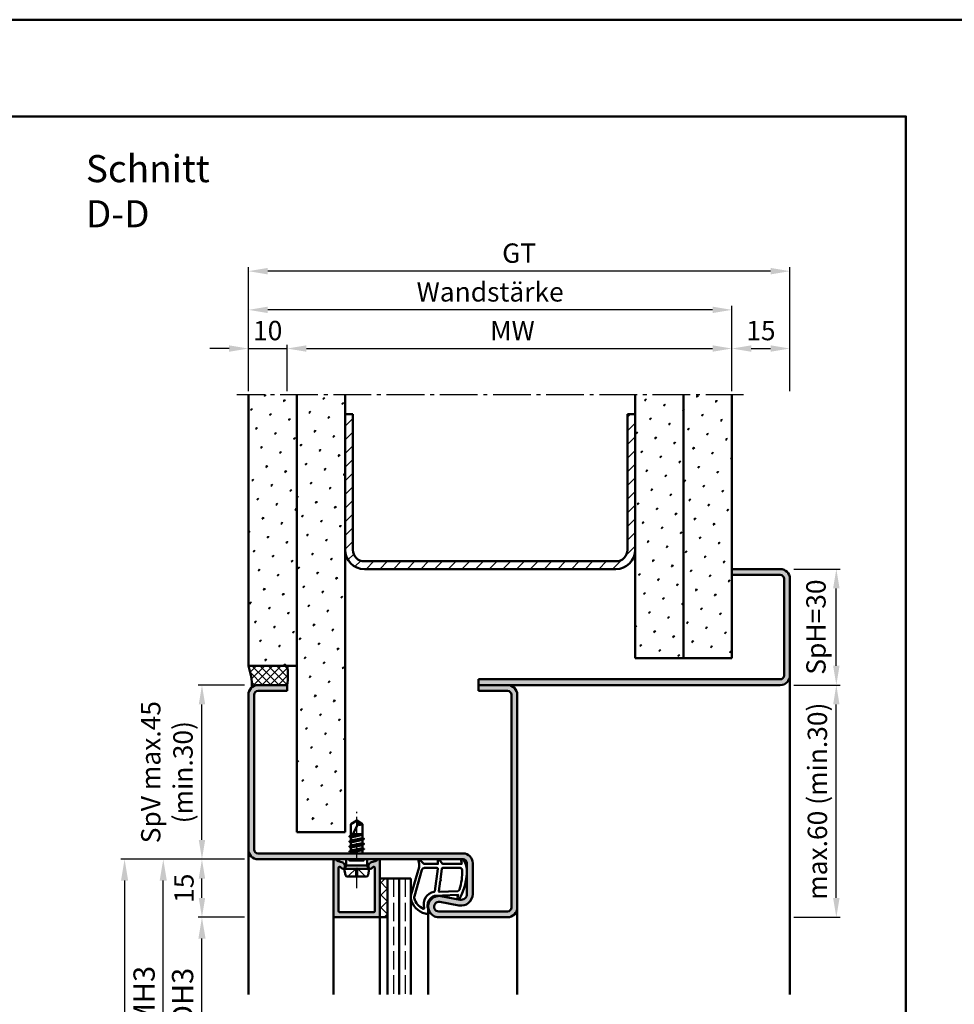
# Model space of a CAD drawing. Units: millimetres. Extents: x 0 to 2100, y -26 to 742.
# Drawn here: x 796 to 1038, y 488 to 742 of the extents above; entities that cross this region are included whole.
import ezdxf

# ---------------------------------------------------------------- set-up
doc = ezdxf.new("R2010")
doc.units = ezdxf.units.MM
for name, pattern in [('AM_DIN_F_W050', [6.25, 4.75, -1.5]), ('AM_DIN_G_W050', [13.75, 9.75, -1.5, 1, -1.5]), ('AM_DIN_G_W050x2', [6.875, 4.75, -0.875, 0.375, -0.875])]:
    doc.linetypes.add(name, pattern=pattern)
for name, color, linetype, lineweight in [('AM_0', 7, 'Continuous', 50), ('AM_1', 14, 'Continuous', 50), ('AM_3', 6, 'AM_DIN_F_W050', 25), ('AM_5', 3, 'Continuous', 25), ('AM_7', 4, 'AM_DIN_G_W050', 25), ('AM_8', 1, 'Continuous', 25), ('AM_BOR', 7, 'Continuous', 50)]:
    doc.layers.add(name, color=color, linetype=linetype, lineweight=lineweight)
doc.layers.add('AM_12', color=7, linetype='Continuous', lineweight=50, plot=False)
doc.styles.get("Standard").update_dxf_attribs({"font": 'ISOCP.SHX'})
doc.dimstyles.new('AM_DIN$0', dxfattribs={"dimtxt": 5, "dimasz": 5, "dimexe": 1, "dimexo": 1, "dimgap": 1.5, "dimtad": 1, "dimdsep": 46, "dimtxsty": 'Standard', "dimcen": 0, "dimclrd": 256, "dimclre": 256, "dimclrt": 2, "dimazin": 2, "dimtp": 0.1, "dimtm": 0.1, "dimtfac": 0.71, "dimtmove": 0, "dimatfit": 3, "dimfxl": 0, "dimlwd": -1, "dimlwe": -1, "dimarcsym": 0})
pattern_1 = [(45, (1208, -325.0036), (-1.3148, 4.906903), [0.635, -4.445]), (135, (1208.2245, -324.779), (-4.906903, 1.314801), [0.3175, -8.481318]), (135, (1208.2806, -324.723), (-4.906903, 1.314801), [0.254, -8.544818]), (135, (1208.1684, -324.8352), (-4.906903, 1.314801), [0.254, -8.544818]), (105, (1208.3368, -324.667), (-4.906903, 1.3148), [0.2032, -4.8768]), (165, (1208.1123, -324.8913), (-3.592102, -3.592102), [0.2032, -4.8768])]

# ---------------------------------------------------------------- blocks, each defined once
blk = doc.blocks.new('DIN_A3_BOS')
at = {"layer": 'AM_12'}
blk.add_lwpolyline([(0, 0), (420, 0), (420, 297), (0, 297)], close=True, dxfattribs=at)
at = {"layer": 'AM_BOR'}
blk.add_lwpolyline([(20, 10), (410, 10), (410, 287), (20, 287)], close=True, dxfattribs=at)
blk = doc.blocks.new('*D23')
at = {"layer": 'AM_5', "linetype": 'ByBlock'}
for p, q in [((854, 510.5), (842, 510.5)), ((843, 471), (843, 505)), ((854, 465.5), (842, 465.5))]:
    blk.add_line(p, q, dxfattribs=at)
at = {"layer": 'AM_5'}
for points in [[(842.08, 505), (843.92, 505), (843, 510.5)], [(842.08, 471), (843.92, 471), (843, 465.5)]]:
    blk.add_solid(points, dxfattribs=at)
at = {"layer": 'Defpoints', "color": 0}
for p in [(843, 510.5), (855, 510.5), (855, 465.5)]:
    blk.add_point(p, dxfattribs=at)
at = {"layer": 'AM_5', "color": 2, "insert": (838.71, 488), "char_height": 5.5, "attachment_point": 5, "rotation": 90}
blk.add_mtext('LDH3', dxfattribs=at)
blk = doc.blocks.new('*D24')
at = {"layer": 'AM_5', "linetype": 'ByBlock'}
for p, q in [((854, 525.5), (832, 525.5)), ((833, 456), (833, 520)), ((854, 450.5), (832, 450.5))]:
    blk.add_line(p, q, dxfattribs=at)
at = {"layer": 'AM_5'}
for points in [[(832.08, 520), (833.92, 520), (833, 525.5)], [(832.08, 456), (833.92, 456), (833, 450.5)]]:
    blk.add_solid(points, dxfattribs=at)
at = {"layer": 'Defpoints', "color": 0}
for p in [(833, 525.5), (855, 525.5), (855, 450.5)]:
    blk.add_point(p, dxfattribs=at)
at = {"layer": 'AM_5', "color": 2, "insert": (828.75, 488), "char_height": 5.5, "attachment_point": 5, "rotation": 90}
blk.add_mtext('FMH3', dxfattribs=at)
blk = doc.blocks.new('*D25')
at = {"layer": 'AM_5', "linetype": 'ByBlock'}
for p, q in [((854, 525.5), (822, 525.5)), ((823, 520), (823, 251)), ((854, 245.5), (822, 245.5))]:
    blk.add_line(p, q, dxfattribs=at)
at = {"layer": 'AM_5'}
for points in [[(822.08, 520), (823.92, 520), (823, 525.5)], [(822.08, 251), (823.92, 251), (823, 245.5)]]:
    blk.add_solid(points, dxfattribs=at)
at = {"layer": 'Defpoints', "color": 0}
for p in [(855, 525.5), (823, 245.5), (855, 245.5)]:
    blk.add_point(p, dxfattribs=at)
at = {"layer": 'AM_5', "color": 2, "insert": (818.75, 385.5), "char_height": 5.5, "attachment_point": 5, "rotation": 90}
blk.add_mtext('FMH4', dxfattribs=at)
blk = doc.blocks.new('*D99')
at = {"layer": 'AM_5', "linetype": 'ByBlock'}
for p, q in [((854, 570.5), (842, 570.5)), ((843, 530.5), (843, 565.5)), ((854, 525.5), (842, 525.5))]:
    blk.add_line(p, q, dxfattribs=at)
at = {"layer": 'AM_5'}
for points in [[(842.17, 565.5), (843.83, 565.5), (843, 570.5)], [(842.17, 530.5), (843.83, 530.5), (843, 525.5)]]:
    blk.add_solid(points, dxfattribs=at)
at = {"layer": 'Defpoints', "color": 0}
for p in [(843, 570.5), (855, 570.5), (855, 525.5)]:
    blk.add_point(p, dxfattribs=at)
at = {"layer": 'AM_5', "color": 2, "insert": (834.58, 548), "char_height": 5, "attachment_point": 5, "rotation": 90}
blk.add_mtext('SpV max.45\\P(min.30)', dxfattribs=at)
blk = doc.blocks.new('*D100')
at = {"layer": 'AM_5', "linetype": 'ByBlock'}
for p, q in [((854, 525.5), (842, 525.5)), ((843, 515.5), (843, 520.5)), ((854, 510.5), (842, 510.5))]:
    blk.add_line(p, q, dxfattribs=at)
at = {"layer": 'AM_5'}
for points in [[(842.17, 520.5), (843.83, 520.5), (843, 525.5)], [(842.17, 515.5), (843.83, 515.5), (843, 510.5)]]:
    blk.add_solid(points, dxfattribs=at)
at = {"layer": 'Defpoints', "color": 0}
for p in [(843, 525.5), (855, 525.5), (855, 510.5)]:
    blk.add_point(p, dxfattribs=at)
at = {"layer": 'AM_5', "color": 2, "insert": (839, 518), "char_height": 5, "attachment_point": 5, "rotation": 90}
blk.add_mtext('15', dxfattribs=at)
blk = doc.blocks.new('*D101')
at = {"layer": 'AM_5', "linetype": 'ByBlock'}
for p, q in [((855, 646.5), (855, 668.5)), ((975, 667.5), (860, 667.5)), ((980, 646.5), (980, 668.5))]:
    blk.add_line(p, q, dxfattribs=at)
at = {"layer": 'AM_5'}
for points in [[(860, 668.33), (860, 666.67), (855, 667.5)], [(975, 668.33), (975, 666.67), (980, 667.5)]]:
    blk.add_solid(points, dxfattribs=at)
at = {"layer": 'Defpoints', "color": 0}
for p in [(855, 667.5), (855, 645.5), (980, 645.5)]:
    blk.add_point(p, dxfattribs=at)
at = {"layer": 'AM_5', "color": 2, "insert": (917.5, 671.5), "char_height": 5, "attachment_point": 5}
blk.add_mtext('Wandstärke', dxfattribs=at)
blk = doc.blocks.new('*D102')
at = {"layer": 'AM_5', "linetype": 'ByBlock'}
for p, q in [((865, 646.5), (865, 658.5)), ((870, 657.5), (975, 657.5)), ((980, 646.5), (980, 658.5))]:
    blk.add_line(p, q, dxfattribs=at)
at = {"layer": 'AM_5'}
for points in [[(870, 658.33), (870, 656.67), (865, 657.5)], [(975, 658.33), (975, 656.67), (980, 657.5)]]:
    blk.add_solid(points, dxfattribs=at)
at = {"layer": 'Defpoints', "color": 0}
for p in [(980, 657.5), (865, 645.5), (980, 645.5)]:
    blk.add_point(p, dxfattribs=at)
at = {"layer": 'AM_5', "color": 2, "insert": (922.5, 661.5), "char_height": 5, "attachment_point": 5}
blk.add_mtext(' MW', dxfattribs=at)
blk = doc.blocks.new('*D103')
at = {"layer": 'AM_5', "linetype": 'ByBlock'}
for p, q in [((855, 646.5), (855, 678.5)), ((990, 677.5), (860, 677.5)), ((995, 646.5), (995, 678.5))]:
    blk.add_line(p, q, dxfattribs=at)
at = {"layer": 'AM_5'}
for points in [[(860, 678.33), (860, 676.67), (855, 677.5)], [(990, 678.33), (990, 676.67), (995, 677.5)]]:
    blk.add_solid(points, dxfattribs=at)
at = {"layer": 'Defpoints', "color": 0}
for p in [(855, 677.5), (855, 645.5), (995, 645.5)]:
    blk.add_point(p, dxfattribs=at)
at = {"layer": 'AM_5', "color": 2, "insert": (925, 681.51), "char_height": 5, "attachment_point": 5}
blk.add_mtext('GT', dxfattribs=at)
blk = doc.blocks.new('*D104')
at = {"layer": 'AM_5', "linetype": 'ByBlock'}
for p, q in [((850, 657.5), (845, 657.5)), ((855, 646.5), (855, 658.5)), ((855, 657.5), (865, 657.5)), ((865, 646.5), (865, 658.5)), ((870, 657.5), (875, 657.5))]:
    blk.add_line(p, q, dxfattribs=at)
at = {"layer": 'AM_5'}
for points in [[(850, 658.33), (850, 656.67), (855, 657.5)], [(870, 658.33), (870, 656.67), (865, 657.5)]]:
    blk.add_solid(points, dxfattribs=at)
at = {"layer": 'Defpoints', "color": 0}
for p in [(865, 657.5), (855, 645.5), (865, 645.5)]:
    blk.add_point(p, dxfattribs=at)
at = {"layer": 'AM_5', "color": 2, "insert": (860, 661.5), "char_height": 5, "attachment_point": 5}
blk.add_mtext('10', dxfattribs=at)
blk = doc.blocks.new('*D105')
at = {"layer": 'AM_5', "linetype": 'ByBlock'}
for p, q in [((980, 646.5), (980, 658.5)), ((985, 657.5), (990, 657.5)), ((995, 646.5), (995, 658.5))]:
    blk.add_line(p, q, dxfattribs=at)
at = {"layer": 'AM_5'}
for points in [[(985, 658.33), (985, 656.67), (980, 657.5)], [(990, 658.33), (990, 656.67), (995, 657.5)]]:
    blk.add_solid(points, dxfattribs=at)
at = {"layer": 'Defpoints', "color": 0}
for p in [(995, 657.5), (980, 645.5), (995, 645.5)]:
    blk.add_point(p, dxfattribs=at)
at = {"layer": 'AM_5', "color": 2, "insert": (987.5, 661.5), "char_height": 5, "attachment_point": 5}
blk.add_mtext('15', dxfattribs=at)
blk = doc.blocks.new('*D106')
at = {"layer": 'AM_5', "linetype": 'ByBlock'}
for p, q in [((996, 600.5), (1008, 600.5)), ((1007, 575.5), (1007, 595.5)), ((996, 570.5), (1008, 570.5))]:
    blk.add_line(p, q, dxfattribs=at)
at = {"layer": 'AM_5'}
for points in [[(1006.17, 595.5), (1007.83, 595.5), (1007, 600.5)], [(1006.17, 575.5), (1007.83, 575.5), (1007, 570.5)]]:
    blk.add_solid(points, dxfattribs=at)
at = {"layer": 'Defpoints', "color": 0}
for p in [(995, 600.5), (1007, 600.5), (995, 570.5)]:
    blk.add_point(p, dxfattribs=at)
at = {"layer": 'AM_5', "color": 2, "insert": (1002.38, 585.5), "char_height": 5, "attachment_point": 5, "rotation": 90}
blk.add_mtext('SpH=30', dxfattribs=at)
blk = doc.blocks.new('*D107')
at = {"layer": 'AM_5', "linetype": 'ByBlock'}
for p, q in [((996, 570.5), (1008, 570.5)), ((1007, 515.5), (1007, 565.5)), ((996, 510.5), (1008, 510.5))]:
    blk.add_line(p, q, dxfattribs=at)
at = {"layer": 'AM_5'}
for points in [[(1006.17, 565.5), (1007.83, 565.5), (1007, 570.5)], [(1006.17, 515.5), (1007.83, 515.5), (1007, 510.5)]]:
    blk.add_solid(points, dxfattribs=at)
at = {"layer": 'Defpoints', "color": 0}
for p in [(995, 570.5), (1007, 570.5), (995, 510.5)]:
    blk.add_point(p, dxfattribs=at)
at = {"layer": 'AM_5', "color": 2, "insert": (1002.75, 540.5), "char_height": 5, "attachment_point": 5, "rotation": 90}
blk.add_mtext('max.60 (min.30)', dxfattribs=at)

msp = doc.modelspace()

# ---------------------------------------------------------------- hatches: boundary and pattern name
at = {"layer": 'AM_8'}
h = msp.add_hatch(dxfattribs=at)
h.set_pattern_fill('SWAMP', color=256, scale=0.2, angle=45)
h.set_pattern_definition([(45, (1233, -325.0036), (-1.3148, 4.906903), [0.635, -4.445]), (135, (1233.2245, -324.779), (-4.906903, 1.314801), [0.3175, -8.481318]), (135, (1233.2806, -324.723), (-4.906903, 1.314801), [0.254, -8.544818]), (135, (1233.1684, -324.8352), (-4.906903, 1.314801), [0.254, -8.544818]), (105, (1233.3368, -324.667), (-4.906903, 1.3148), [0.2032, -4.8768]), (165, (1233.1123, -324.8913), (-3.592102, -3.592102), [0.2032, -4.8768])])
h.paths.add_polyline_path([(867.5, 645.5), (855, 645.5), (855, 575.5), (867.5, 575.5)])
h = msp.add_hatch(dxfattribs=at)
h.set_pattern_fill('SWAMP', color=256, scale=0.2, angle=45)
h.set_pattern_definition([(45, (-751.668, -1174.5203), (-1.314801, 4.906903), [0.635, -4.445]), (135, (-751.4437, -1174.2958), (-4.9069032, 1.3148007), [0.3175, -8.481318]), (135, (-751.3876, -1174.2396), (-4.9069032, 1.3148007), [0.254, -8.544818]), (135, (-751.4998, -1174.352), (-4.9069032, 1.3148007), [0.254, -8.544818]), (105, (-751.3314, -1174.1835), (-4.906903, 1.314801), [0.2032, -4.8768]), (165, (-751.556, -1174.408), (-3.5921024, -3.5921024), [0.2032, -4.8768])])
h.paths.add_polyline_path([(880, 645.5), (867.5, 645.5), (867.5, 532.5), (880, 532.5)])
h = msp.add_hatch(dxfattribs=at)
h.set_pattern_fill('SWAMP', color=256, scale=0.2, angle=45)
h.set_pattern_definition(pattern_1)
h.paths.add_polyline_path([(955, 577.5), (967.5, 577.5), (967.5, 645.5), (955, 645.5)])
h = msp.add_hatch(dxfattribs=at)
h.set_pattern_fill('SWAMP', color=256, scale=0.2, angle=45)
h.set_pattern_definition(pattern_1)
h.paths.add_polyline_path([(967.5, 577.5), (980, 577.5), (980, 645.5), (967.5, 645.5)])
h = msp.add_hatch(dxfattribs=at)
h.set_pattern_fill('_U', color=256, scale=2.5, angle=45, pattern_type=0)
h.set_pattern_definition([(45, (-751.6682, -1174.5203), (-1.767767, 1.767767), [])])
h.paths.add_polyline_path([(880, 605.5, 0.4142136), (885, 600.5), (950, 600.5, 0.4142136), (955, 605.5), (955, 640.5), (953, 640.5), (953, 605.5, -0.4142136), (950, 602.5), (885, 602.5, -0.4142136), (882, 605.5), (882, 640.5), (880, 640.5)])
h = msp.add_hatch(color=256, dxfattribs=at)
h.dxf.hatch_style = 1
h.paths.add_polyline_path([(992.5, 570.5, 0.4142136), (995, 573), (995, 598, 0.4142136), (992.5, 600.5), (980, 600.5), (980, 599), (992.5, 599, -0.4142136), (993.5, 598), (993.5, 573, -0.4142136), (992.5, 572), (914.5, 572), (914.5, 570.5)])
h = msp.add_hatch(dxfattribs=at)
h.set_pattern_fill('_U', color=256, scale=1.5, angle=135, double=1, pattern_type=0)
h.set_pattern_definition([(135, (86.4464, 1162.4957), (-1.0606602, -1.0606602), []), (225, (86.4464, 1162.4957), (1.0606602, -1.0606602), [])])
h.paths.add_polyline_path([(855, 575.5, -0.091514), (855.916, 569.934, -0.1732964), (857.5, 570.5), (865, 570.5, 0.0955284), (865, 575.5)])
h = msp.add_hatch(color=256, dxfattribs=at)
h.dxf.hatch_style = 1
h.paths.add_polyline_path([(924.5, 568, 0.4142136), (922, 570.5), (914.5, 570.5), (914.5, 569), (922, 569, -0.4142136), (923, 568), (923, 513, -0.4142136), (922, 512), (904.25, 512, -1.0968549), (904.479, 514.479), (909.449, 513.551, 0.4693847), (913, 516.5), (913, 524.5, 0.4142136), (910.5, 527), (857.5, 527, -0.4142136), (856.5, 528), (856.5, 568, -0.4142136), (857.5, 569), (865, 569), (865, 570.5), (857.5, 570.5, 0.4142136), (855, 568), (855, 528, 0.4142136), (857.5, 525.5), (910.5, 525.5, -0.4142136), (911.5, 524.5), (911.5, 516.5, -0.4693847), (909.725, 515.025), (904.755, 515.953, 1.0968549), (904.25, 510.5), (922, 510.5, 0.4142136), (924.5, 513)])
h = msp.add_hatch(color=256, dxfattribs=at)
h.dxf.hatch_style = 1
h.paths.add_polyline_path([(889, 525.1, 0.837595), (888.225, 525.238, -0.2437621), (888.021, 525.052), (886.585, 524.667, 0.1989124), (886.281, 524.434), (886.117, 524.15, 0.1316525), (886.05, 523.9), (886.05, 523.5, 0.8242588), (887.014, 523.313, -0.23542), (887.214, 523.49), (887.322, 523.519, -0.4931454), (887.7, 523.229), (887.7, 512.1, -0.4142136), (887.4, 511.8), (878.6, 511.8, -0.4142136), (878.3, 512.1), (878.3, 523.229, -0.4931454), (878.678, 523.519), (878.786, 523.49, -0.23542), (878.986, 523.313, 0.8242588), (879.95, 523.5), (879.95, 523.9, 0.1316525), (879.883, 524.15), (879.719, 524.434, 0.1989124), (879.415, 524.667), (877.979, 525.052, -0.2437621), (877.775, 525.238, 0.837595), (877, 525.1), (877, 510.8, 0.4142136), (877.3, 510.5), (888.7, 510.5, 0.4142136), (889, 510.8)])
h = msp.add_hatch(dxfattribs=at)
h.set_pattern_fill('_U', color=256, scale=2.3, angle=45, double=1, pattern_type=0)
h.set_pattern_definition([(45, (144.4464, 1137.4957), (-1.6263456, 1.6263456), []), (135, (144.4464, 1137.4957), (-1.6263456, -1.6263456), [])])
h.paths.add_polyline_path([(889, 520.5), (889, 510.5), (891, 510.5), (891, 520.5)])

# ---------------------------------------------------------------- linework, layer by layer
at = {"layer": 'AM_0'}
for p, q in [((855, 575.5), (855, 645.5)), ((867.5, 532.5), (867.5, 645.5)), ((880, 532.5), (880, 645.5)), ((955, 577.5), (955, 645.5)), ((967.5, 577.5), (967.5, 645.5)), ((980, 577.5), (980, 645.5)), ((882, 640.5), (880, 640.5)), ((882, 605.5), (882, 640.5)), ((955, 640.5), (953, 640.5)), ((953, 605.5), (953, 640.5)), ((885, 602.5), (950, 602.5)), ((885, 600.5), (950, 600.5)), ((980, 600.5), (992.5, 600.5)), ((980, 599), (992.5, 599)), ((993.5, 598), (993.5, 573)), ((995, 598), (995, 573)), ((855, 575.5), (867.5, 575.5)), ((955, 577.5), (980, 577.5)), ((857.5, 570.5), (865, 570.5)), ((865, 569), (865, 570.5)), ((914.5, 572), (914.5, 569)), ((914.5, 572), (992.5, 572)), ((914.5, 570.5), (992.5, 570.5)), ((855, 568), (855, 528)), ((856.5, 568), (856.5, 528)), ((865, 569), (857.5, 569)), ((914.5, 569), (922, 569)), ((923, 568), (923, 513)), ((924.5, 513), (924.5, 568)), ((883, 535.5), (881.5, 534.599)), ((881.5, 531.635), (881.5, 534.599)), ((881.5, 530.927), (883.338, 534.456)), ((883, 535.5), (884.5, 534.599)), ((884.5, 530.985), (884.5, 534.599)), ((880, 532.5), (867.5, 532.5)), ((881.799, 531.502), (884.5, 531.953)), ((883.187, 532), (881.915, 531.725)), ((884.5, 532), (882.059, 532)), ((881.106, 530.086), (884.894, 530.719)), ((881.106, 528.786), (884.894, 529.419)), ((881.13, 531.421), (881.5, 531.635)), ((881.13, 531.421), (881.455, 531.609)), ((881.13, 531.334), (881.5, 531.121)), ((881.13, 530.121), (881.5, 530.335)), ((881.13, 530.034), (881.5, 529.821)), ((881.5, 530.335), (881.5, 531.121)), ((884.5, 530.985), (881.5, 530.335)), ((884.5, 530.471), (881.5, 529.821)), ((881.5, 529.035), (881.5, 529.821)), ((884.5, 529.685), (881.5, 529.035)), ((884.5, 531.771), (881.614, 531.145)), ((884.87, 530.771), (884.5, 530.985)), ((884.87, 530.684), (884.5, 530.471)), ((884.5, 529.685), (884.5, 530.471)), ((884.87, 529.471), (884.5, 529.685)), ((884.87, 529.384), (884.5, 529.171)), ((857.5, 527), (910.5, 527)), ((881.106, 527.486), (884.907, 528.119)), ((881.13, 528.821), (881.5, 529.035)), ((881.13, 528.734), (881.5, 528.521)), ((881.13, 527.521), (881.5, 527.735)), ((881.13, 527.434), (881.5, 527.221)), ((884.5, 529.171), (881.5, 528.521)), ((881.5, 527.735), (881.5, 528.521)), ((884.5, 528.392), (881.5, 527.735)), ((884.5, 527.864), (881.5, 527.221)), ((881.5, 527), (881.5, 527.221)), ((884.5, 527.085), (884.125, 527)), ((884.5, 528.392), (884.5, 529.171)), ((884.882, 528.171), (884.5, 528.392)), ((884.882, 528.084), (884.5, 527.864)), ((884.5, 527.085), (884.5, 527.864)), ((884.646, 527), (884.5, 527.085)), ((857.5, 525.5), (910.5, 525.5)), ((877, 510.8), (877, 525.1)), ((877.979, 525.052), (879.415, 524.667)), ((879.883, 524.15), (879.719, 524.434)), ((880.27, 523.9), (880.27, 525.5)), ((885.73, 523.9), (885.73, 525.5)), ((886.117, 524.15), (886.281, 524.434)), ((888.021, 525.052), (886.585, 524.667)), ((889, 525.1), (889, 510.5)), ((911.5, 516.5), (911.5, 524.5)), ((913, 516.5), (913, 524.5)), ((878.3, 512.1), (878.3, 523.229)), ((878.678, 523.519), (878.786, 523.49)), ((879.75, 523), (880.27, 523.9)), ((879.75, 523), (886.25, 523)), ((879.75, 523), (880.07, 521.402)), ((879.95, 523.9), (879.95, 523.5)), ((880.27, 523.9), (885.73, 523.9)), ((886.25, 523), (885.73, 523.9)), ((886.25, 523), (885.93, 521.402)), ((886.05, 523.9), (886.05, 523.5)), ((887.322, 523.519), (887.214, 523.49)), ((887.7, 512.1), (887.7, 523.229)), ((885.44, 521), (880.56, 521)), ((897, 520.5), (889, 520.5)), ((891, 520.5), (891, 490.5)), ((894, 520.5), (894, 490.5)), ((897, 520.5), (897, 490.5)), ((904.479, 514.479), (909.449, 513.551)), ((904.755, 515.953), (909.725, 515.025)), ((878.6, 511.8), (887.4, 511.8)), ((922, 512), (904.25, 512)), ((888.7, 510.5), (877.3, 510.5)), ((891, 510.5), (889, 510.5)), ((922, 510.5), (904.25, 510.5))]:
    msp.add_line(p, q, dxfattribs=at)
for centre, radius, start, end in [((885, 605.5), 5, 180, 270), ((885, 605.5), 3, 180, 270), ((950, 605.5), 5, 270, 0), ((950, 605.5), 3, 270, 0), ((992.5, 598), 2.5, 0, 90), ((992.5, 598), 1, 0, 90), ((840.38, 570.236), 15.539, 358.88431, 19.79952), ((852.034, 573), 13.205, 349.08637, 10.91363), ((992.5, 573), 1, 270, 0), ((992.5, 573), 2.5, 270, 0), ((857.5, 568), 2.5, 90, 180), ((922, 568), 2.5, 0, 90), ((857.5, 568), 1, 90, 180), ((922, 568), 1, 0, 90), ((881.014, 534.279), 2.331, 4.35673, 31.57362), ((883.713, 536.214), 1.797, 257.97778, 295.9889), ((881.155, 531.378), 0.05, 120, 240), ((881.155, 530.078), 0.05, 120, 240), ((884.845, 530.728), 0.05, 300, 60), ((884.845, 529.428), 0.05, 300, 60), ((857.5, 528), 2.5, 180, 270), ((857.5, 528), 1, 180, 270), ((881.155, 528.778), 0.05, 120, 240), ((881.155, 527.478), 0.05, 120, 240), ((884.857, 528.128), 0.05, 300, 60), ((910.5, 524.5), 2.5, 0, 90), ((877.4, 525.1), 0.4, 20.2025, 180), ((878.057, 525.342), 0.3, 200.2025, 255), ((879.286, 524.184), 0.5, 30, 75), ((886.714, 524.184), 0.5, 105, 150), ((887.943, 525.342), 0.3, 285, 339.7975), ((888.6, 525.1), 0.4, 0, 159.7975), ((910.5, 524.5), 1, 0, 90), ((878.6, 523.229), 0.3, 75, 180), ((878.708, 523.2), 0.3, 22.01059, 75), ((879.45, 523.5), 0.5, 202.01059, 0), ((879.45, 523.9), 0.5, 0, 30), ((886.55, 523.9), 0.5, 150, 180), ((886.55, 523.5), 0.5, 180, 337.98941), ((887.292, 523.2), 0.3, 105, 157.98941), ((887.4, 523.229), 0.3, 0, 105), ((880.56, 521.5), 0.5, 191.30993, 270), ((885.44, 521.5), 0.5, 270, 348.69007), ((904.25, 513.25), 2.75, 79.42142, 270), ((904.25, 513.25), 1.25, 79.42142, 270), ((910, 516.5), 3, 259.42142, 0), ((910, 516.5), 1.5, 259.42142, 0), ((878.6, 512.1), 0.3, 180, 270), ((887.4, 512.1), 0.3, 270, 0), ((922, 513), 1, 270, 0), ((922, 513), 2.5, 270, 0), ((877.3, 510.8), 0.3, 180, 270), ((888.7, 510.8), 0.3, 270, 0)]:
    msp.add_arc(centre, radius, start, end, dxfattribs=at)
at = {"layer": 'AM_1'}
for p, q in [((995, 573), (995, 490.5)), ((855, 528), (855, 490.5)), ((901.5, 513.25), (901.5, 490.5)), ((924.5, 513), (924.5, 490.5)), ((877, 510.8), (877, 490.5)), ((889, 510.5), (889, 490.5))]:
    msp.add_line(p, q, dxfattribs=at)
for points in [[(910.55, 525.35, 0.8225617), (909.998, 525.147), (910.172, 524.297), (905.205, 524.297), (904.331, 525.419, 0.7467354), (904.009, 525.324), (903.994, 524.297), (900.544, 524.297, -0.2039215), (900.184, 524.451), (899.238, 525.438, 0.8105302), (898.906, 525.231), (898.941, 525.132, -0.1645), (899.13, 523.458), (897.042, 516.152, 0.0661149), (897.017, 515.305, 0.2820378), (900.672, 511.443, 0.1590275), (901.715, 511.541, 0.3764163), (901.824, 511.782), (901.345, 513.199, -0.3762127), (903.14, 516.014), (909.254, 516.294), (909.078, 515.672, 0.7987948), (909.685, 515.465, 0.1245897), (911.493, 522.739, 0.1623187)], [(903.77, 523.247), (900.558, 523.247, 0.3015522), (899.867, 522.789), (897.919, 515.932, 0.0278584), (897.894, 515.51, 0.2581461), (900.249, 512.696, 0.6319644), (900.483, 512.96, -0.4552489), (903.007, 517.101, 0.3823944), (903.208, 517.276), (903.993, 522.995, 0.4511235)], [(909.755, 523.247), (905.297, 523.247, 0.3782425), (904.999, 522.985), (904.629, 520.328, 0.236068), (904.659, 520.243), (904.767, 520.139, -0.5), (904.747, 519.981), (904.616, 519.906, 0.236068), (904.567, 519.832), (904.215, 517.27, 0.4511235), (904.364, 517.101), (909.119, 517.286, 0.3316729), (909.598, 517.643, 0.0849517), (910.255, 522.749, 0.4135048)]]:
    msp.add_lwpolyline(points, format="xyb", close=True, dxfattribs=at)
at = {"layer": 'AM_3'}
for p, q in [((881.27, 525), (880.77, 525.5)), ((884.73, 525), (881.27, 525)), ((881.5, 525.5), (881.5, 525)), ((884.5, 525.5), (884.5, 525)), ((884.73, 525), (885.23, 525.5)), ((880.7, 521), (883, 523.3)), ((883.33, 522.97), (882.67, 522.97)), ((882.67, 522.97), (882.67, 521)), ((885.3, 521), (883, 523.3)), ((883.33, 521), (883.33, 522.97)), ((892.5, 520.5), (892.5, 490.5)), ((895.5, 520.5), (895.5, 490.5))]:
    msp.add_line(p, q, dxfattribs=at)
at = {"layer": 'AM_7'}
msp.add_line((983, 645.5), (852, 645.5), dxfattribs=at)
at = {"layer": 'AM_7', "linetype": 'AM_DIN_G_W050x2'}
msp.add_line((883, 518), (883, 538.5), dxfattribs=at)

# ---------------------------------------------------------------- block references
at = {"layer": 'AM_0', "lineweight": 0, "xscale": 2.5, "yscale": 2.5, "zscale": 2.5}
msp.add_blockref('DIN_A3_BOS', (0, 0), dxfattribs=at)

# ---------------------------------------------------------------- texts
at = {"layer": 'AM_0', "insert": (813, 707.5), "char_height": 7, "width": 50, "attachment_point": 1}
msp.add_mtext('Schnitt D-D', dxfattribs=at)

# ---------------------------------------------------------------- dimensions: what is measured, and where the dimension line sits
at = {"layer": 'AM_5'}
for base, p1, p2, angle, text, picture, middle in [((855, 677.5), (995, 645.5), (855, 645.5), 180, 'GT', '*D103', (925, 681.509)), ((855, 667.5), (980, 645.5), (855, 645.5), 180, 'Wandstärke', '*D101', (917.5, 671.5)), ((1007, 600.5), (995, 570.5), (995, 600.5), 90, 'SpH=<>', '*D106', (1002.375, 585.5)), ((1007, 570.5), (995, 510.5), (995, 570.5), 90, 'max.<> (min.30)', '*D107', (1002.75, 540.5))]:
    dim = msp.add_linear_dim(base=base, p1=p1, p2=p2, angle=angle, text=text, dimstyle='AM_DIN$0', dxfattribs=at)
    dim.commit()
    dim.dimension.update_dxf_attribs({"geometry": picture, "text_midpoint": middle})
dim = msp.add_linear_dim(base=(980, 657.5), p1=(865, 645.5), p2=(980, 645.5), text=' MW', dimstyle='AM_DIN$0', dxfattribs=at)
dim.commit()
dim.dimension.update_dxf_attribs({"geometry": '*D102', "text_midpoint": (922.5, 661.5)})
for base, p1, p2, picture, middle in [((865, 657.5), (855, 645.5), (865, 645.5), '*D104', (860, 661.5)), ((995, 657.5), (980, 645.5), (995, 645.5), '*D105', (987.5, 661.5))]:
    dim = msp.add_linear_dim(base=base, p1=p1, p2=p2, dimstyle='AM_DIN$0', dxfattribs=at)
    dim.commit()
    dim.dimension.update_dxf_attribs({"geometry": picture, "text_midpoint": middle})
for base, p1, p2, text, override, picture, middle in [((843, 570.5), (855, 525.5), (855, 570.5), 'SpV max.<>\\P(min.30)', {"dimpost": ''}, '*D99', (834.583, 548)), ((823, 245.5), (855, 525.5), (855, 245.5), 'FMH4', {"dimtxt": 5.5, "dimasz": 5.5}, '*D25', (818.75, 385.5)), ((833, 525.5), (855, 450.5), (855, 525.5), 'FMH3', {"dimtxt": 5.5, "dimasz": 5.5}, '*D24', (828.75, 488)), ((843, 510.5), (855, 465.5), (855, 510.5), 'LDH3', {"dimtxt": 5.5, "dimasz": 5.5}, '*D23', (838.712, 488))]:
    dim = msp.add_linear_dim(base=base, p1=p1, p2=p2, angle=90, text=text, dimstyle='AM_DIN$0', override=override, dxfattribs=at)
    dim.commit()
    dim.dimension.update_dxf_attribs({"geometry": picture, "text_midpoint": middle})
dim = msp.add_linear_dim(base=(843, 525.5), p1=(855, 510.5), p2=(855, 525.5), angle=90, dimstyle='AM_DIN$0', dxfattribs=at)
dim.commit()
dim.dimension.update_dxf_attribs({"geometry": '*D100', "text_midpoint": (839, 518)})

doc.saveas('drawing.dxf')
